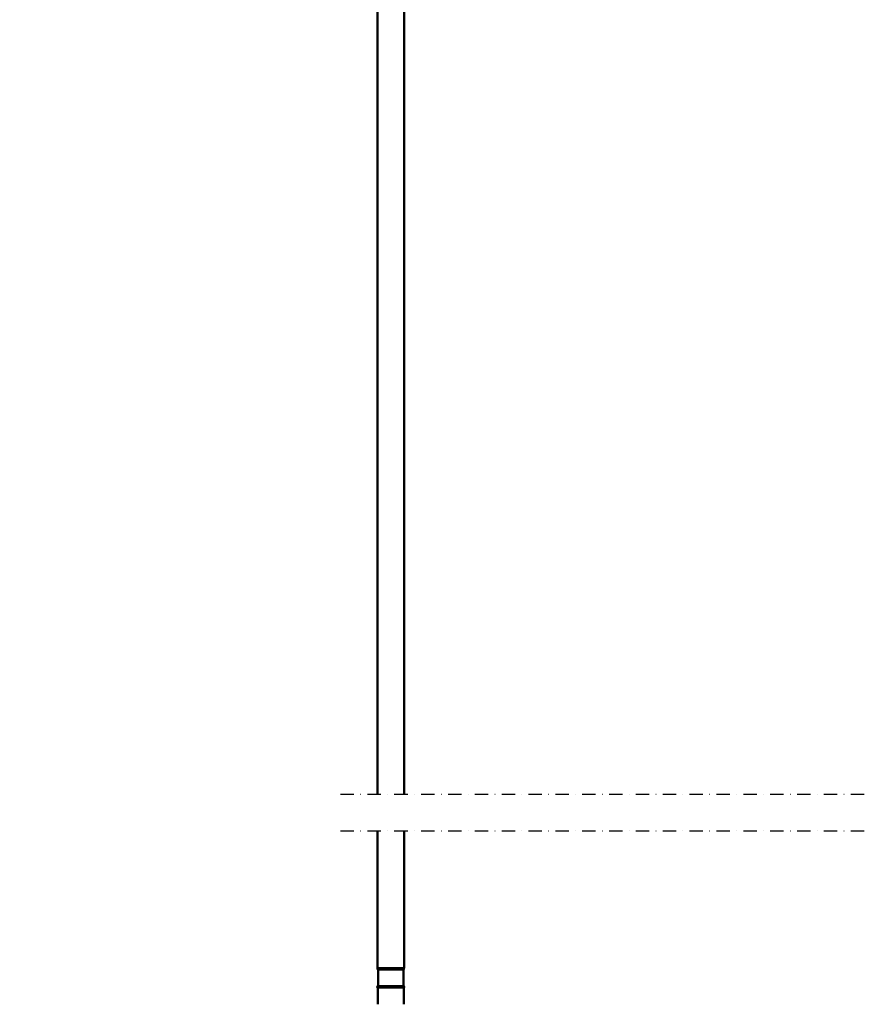
# Model space of a CAD drawing. Units: millimetres. Extents: x 59 to 11996, y 24 to 8424.
# Drawn here: x 2043 to 2578, y 5272 to 5900 of the extents above; entities that cross this region are included whole.
import ezdxf

# ---------------------------------------------------------------- set-up
doc = ezdxf.new("R2010")
doc.units = ezdxf.units.MM
doc.header["$MEASUREMENT"] = 0
doc.linetypes.add('DASHDOT', pattern=[1.0001, 0.5, -0.25, 0.0001, -0.25])
for name, color, linetype, lineweight in [('(0)', 7, 'Continuous', 35), ('(1) Shape lines', 7, 'Continuous', 35), ('(6) Dimensions', 7, 'Continuous', 35)]:
    doc.layers.add(name, color=color, linetype=linetype, lineweight=lineweight)
doc.styles.add('Arial', font='ARIAL.TTF')
doc.dimstyles.new('Vertex Style', dxfattribs={"dimscale": 20, "dimtxt": 0.18, "dimasz": 3.6, "dimexe": 1.8, "dimexo": 0.0625, "dimgap": 1.7, "dimtad": 1, "dimdec": 1, "dimdsep": 46, "dimtxsty": 'Arial', "dimblk1": 'CLOSED', "dimblk2": 'CLOSED', "dimsah": 1, "dimcen": 0.09, "dimdle": 1.8, "dimclrd": 9, "dimclre": 9, "dimadec": 1, "dimazin": 2, "dimtfac": 0.65, "dimtdec": 4, "dimtmove": 0, "dimatfit": 3, "dimfxl": 0, "dimtolj": 1, "dimtzin": 0, "dimlwd": 25, "dimlwe": 25, "dimarcsym": 0})

# ---------------------------------------------------------------- blocks, each defined once
blk = doc.blocks.new('_Closed')
at = {"color": 0, "linetype": 'ByBlock', "lineweight": -2}
for p, q in [((-1, 0.166667), (0, 0)), ((-1, 0.166667), (-1, -0.166667)), ((0, 0), (-1, -0.166667)), ((0, 0), (-1, 0))]:
    blk.add_line(p, q, dxfattribs=at)
blk = doc.blocks.new('*D2251')
at = {"layer": '(6) Dimensions', "color": 9, "lineweight": 25}
for p, q in [((2319.56, 6308.08), (1525.61, 6308.08)), ((1561.61, 4176.89), (1561.61, 6236.08)), ((1799.73, 4104.89), (1525.61, 4104.89))]:
    blk.add_line(p, q, dxfattribs=at)
at = {"layer": 'Defpoints', "color": 0}
for p in [(1561.61, 6308.08), (2379.56, 6308.08), (1859.73, 4104.89)]:
    blk.add_point(p, dxfattribs=at)
at = {"layer": '(6) Dimensions', "color": 9, "lineweight": 25, "xscale": 72, "yscale": 72, "zscale": 72}
for p, rotation in [((1561.61, 6308.08), 90.00000120741826), ((1561.61, 4104.89), 270.0000012074183)]:
    blk.add_blockref('_Closed', p, dxfattribs=dict(at, rotation=rotation))
at = {"layer": '(6) Dimensions', "color": 0, "lineweight": 35, "insert": (1495.25, 4939.99), "char_height": 70, "attachment_point": 5, "rotation": 90, "style": 'Arial'}
blk.add_mtext('\\A1;3268', dxfattribs=at)
blk = doc.blocks.new('Crane_WorkSt_2_8f03015c-d030-44f5-985b-47a62e3655eb')
at = {"layer": '(0)', "color": 7, "linetype": 'DASHDOT', "lineweight": 25, "ltscale": 20}
for p, q in [((555.73, 1627.55), (6340, 1627.55)), ((555.73, 1600), (6340, 1600))]:
    blk.add_line(p, q, dxfattribs=at)
at = {"layer": '(1) Shape lines', "color": 7, "linetype": 'Continuous', "lineweight": 50, "ltscale": 60}
for p, q in [((583.28, 1627.55), (583.28, 2492.55)), ((603.28, 2492.55), (603.28, 1627.55)), ((583.28, 1497.01), (583.28, 1600)), ((603.28, 1600), (603.28, 1497.01)), ((583.78, 1496.01), (583.78, 1496.01)), ((583.78, 1483.51), (583.78, 1496.01)), ((583.81, 1496.01), (602.75, 1496.01)), ((585.65, 1496.01), (585.55, 1496.01)), ((590.39, 1496.01), (590.32, 1496.01)), ((596.25, 1496.01), (596.17, 1496.01)), ((601.01, 1496.01), (600.91, 1496.01)), ((602.78, 1496.01), (602.78, 1483.51)), ((602.78, 1496.01), (602.78, 1496.01)), ((583.53, 1483.51), (603.03, 1483.51)), ((583.53, 1483.51), (603.03, 1483.51)), ((603.03, 1482.51), (583.53, 1482.51)), ((583.53, 1470.01), (583.53, 1482.51)), ((603.03, 1482.51), (603.03, 1470.01))]:
    blk.add_line(p, q, dxfattribs=at)
blk.add_lwpolyline([(583.3, 1497.01), (603.28, 1497.01), (603.27, 1497.01)], dxfattribs=at)
for centre, start, end in [((583.78, 1496.51), 90, 270), ((602.78, 1496.51), 270, 90), ((583.53, 1483.01), 90, 270), ((603.03, 1483.01), 270, 90)]:
    blk.add_arc(centre, 0.5, start, end, dxfattribs=at)

msp = doc.modelspace()

# ---------------------------------------------------------------- block references
at = {"color": 7, "linetype": 'ByBlock', "xscale": 0.8517856108000054, "yscale": 0.8517856108000054, "rotation": 1.207418269725733e-06}
msp.add_blockref('Crane_WorkSt_2_8f03015c-d030-44f5-985b-47a62e3655eb', (1774.56, 4019.71), dxfattribs=at)

# ---------------------------------------------------------------- dimensions: what is measured, and where the dimension line sits
at = {"layer": '(6) Dimensions', "color": 7, "lineweight": 35}
dim = msp.add_linear_dim(base=(1561.61, 6308.08), p1=(1859.73, 4104.89), p2=(2379.56, 6308.08), angle=90, dimstyle='Vertex Style', override={"dimtxt": 3.5, "dimexo": 3, "dimgap": 1.53125, "dimdec": 0, "dimlfac": 1.483304, "dimtxsty": 'Arial', "dimcen": 0}, dxfattribs=at)
dim.commit()
dim.dimension.update_dxf_attribs({"geometry": '*D2251', "text_midpoint": (1561.61, 4939.99), "dimtype": 160})

doc.saveas('drawing.dxf')
